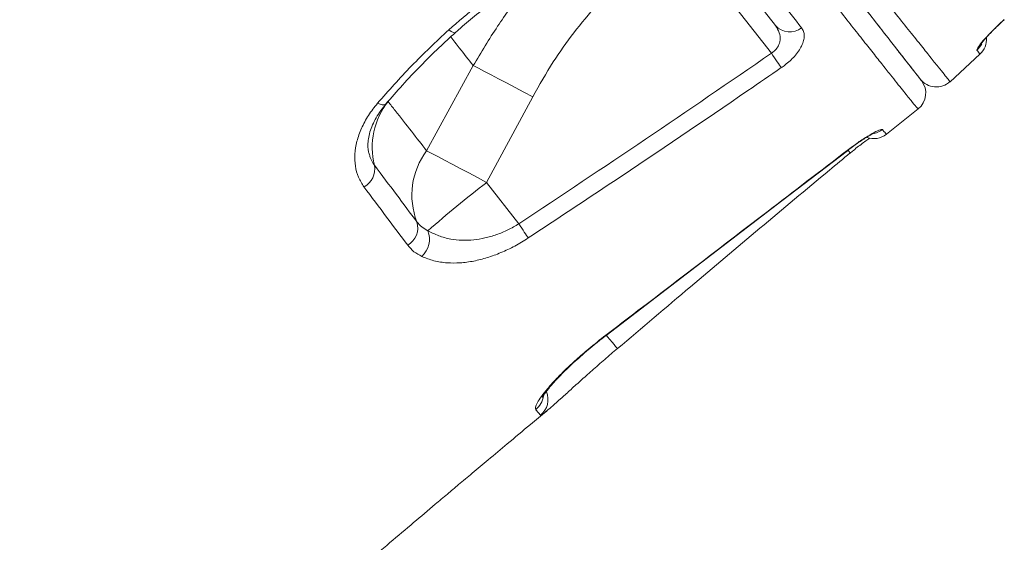
# Model space of a CAD drawing. Units: millimetres. Extents: x -7336 to 11492, y -6015 to 2845.
# Drawn here: x 2967 to 3210, y 727 to 856 of the extents above; entities that cross this region are included whole.
import ezdxf

# ---------------------------------------------------------------- set-up
doc = ezdxf.new("R2010")
doc.units = ezdxf.units.MM

msp = doc.modelspace()

# ---------------------------------------------------------------- linework, layer by layer
at = {"color": 7, "linetype": 'Continuous', "lineweight": 15}
for p, q in [((3129.57, 877), (3152.61, 847.51)), ((3196.66, 840.5), (3204.05, 847.28)), ((3079.05, 844.45), (3067.56, 823.44)), ((3082.36, 815.61), (3093.72, 836.78)), ((3180.98, 827.53), (3188.8, 833.76)), ((3090.31, 805.43), (3082.36, 815.61)), ((3114.52, 774.55), (3114.62, 774.64))]:
    msp.add_line(p, q, dxfattribs=at)
at = {"color": 8, "linetype": 'Continuous', "lineweight": 15}
for p, q in [((3171.3, 823.53), (3171.33, 823.48)), ((3111.74, 777.91), (3111.8, 777.84)), ((3096.21, 758.48), (3095.65, 758.18))]:
    msp.add_line(p, q, dxfattribs=at)
at = {"color": 8, "linetype": 'Continuous', "lineweight": 15, "flags": 128}
for points in [[(3072.99, 853.27), (3073.63, 852.85), (3074.15, 852.61), (3074.52, 852.56), (3074.67, 852.62)], [(3055.44, 835.17), (3056.05, 834.94), (3056.58, 834.81), (3057.03, 834.79), (3057.36, 834.88), (3057.54, 835.01)], [(3111.84, 777.9), (3112.14, 777.56), (3112.75, 776.84), (3113.31, 776.18), (3113.79, 775.61), (3114.17, 775.16), (3114.45, 774.85), (3114.59, 774.67), (3114.62, 774.64)]]:
    msp.add_lwpolyline(points, dxfattribs=at)
at = {"color": 7, "linetype": 'Continuous', "lineweight": 15, "flags": 128}
for points in [[(3152.61, 847.51), (3152.99, 846.96), (3153.36, 846.42), (3153.72, 845.9), (3154.05, 845.42), (3154.36, 844.97), (3154.63, 844.57), (3154.86, 844.23), (3155.05, 843.96)], [(3079.05, 844.45), (3080.31, 843.81), (3081.79, 843.05), (3083.46, 842.19), (3085.3, 841.23), (3087.27, 840.19), (3089.36, 839.09), (3091.52, 837.95), (3093.72, 836.78)], [(3067.56, 823.44), (3068.81, 822.8), (3070.28, 822.03), (3071.96, 821.15), (3073.81, 820.18), (3075.82, 819.11), (3077.93, 817.99), (3080.12, 816.81), (3082.36, 815.61)], [(3111.81, 777.83), (3155.19, 811.09), (3171.34, 823.47)], [(3090.31, 805.43), (3090.66, 804.9), (3091.01, 804.37), (3091.34, 803.87), (3091.65, 803.39), (3091.94, 802.95), (3092.2, 802.56), (3092.43, 802.21), (3092.62, 801.92)]]:
    msp.add_lwpolyline(points, dxfattribs=at)
at = {"color": 7, "linetype": 'Continuous', "lineweight": 15}
for centre, radius, start, end in [((3157.13, 857.46), 4.69, 221.5476, 308.3985), ((3200.67, 850.97), 5, 312.5335, 4.0265), ((3185.68, 837.67), 5, 308.535, 37.9993), ((3193.28, 844.19), 5, 218, 312.5335), ((3072.21, 824.37), 18.07, 141.555, 194.4265), ((3177.86, 831.44), 5, 249.844, 308.6828), ((3082.12, 812.51), 18.21, 143.0965, 201.2704), ((3049.67, 819.02), 5.1, 298.4717, 9.5885), ((3251.66, 594.64), 278.37, 127.4574, 131.3139), ((3060.46, 804.42), 4.92, 299.4435, 17.4516), ((3062.4, 801.68), 5.85, 312.5304, 20.4306)]:
    msp.add_arc(centre, radius, start, end, dxfattribs=at)
at = {"color": 8, "linetype": 'Continuous', "lineweight": 15}
for centre, radius, start, end in [((3199.91, 851.94), 5.01, 312.3506, 335.5649), ((3176.93, 832.63), 5.02, 282.1196, 307.8121), ((3248.44, 887.38), 99.98, 219.6514, 220.1648), ((3091.36, 763.49), 5.01, 308.2939, 353.8165), ((3092.48, 762.05), 5, 309.3404, 22.7449)]:
    msp.add_arc(centre, radius, start, end, dxfattribs=at)
at = {"color": 7, "linetype": 'Continuous', "lineweight": 15}
for points, knots in [([(2980.93, 1091.62), (2980.26, 1091.2), (2976.44, 1088.86), (2969.81, 1084.77), (2961.37, 1079.56), (2953.92, 1074.96), (2947.75, 1071.14), (2942.74, 1068.04), (2938.8, 1065.6), (2935.74, 1063.71), (2933.46, 1062.29), (2931.67, 1061.19), (2930.26, 1060.31), (2929.13, 1059.61), (2928.28, 1059.08), (2927.35, 1058.5), (2926.28, 1057.84), (2925.06, 1057.08), (2922.68, 1055.6), (2918.82, 1053.21), (2913.43, 1049.85), (2907.25, 1046.01), (2900.36, 1041.72), (2892.59, 1036.87), (2883.87, 1031.42), (2874.23, 1025.39), (2863.97, 1018.97), (2853.53, 1012.42), (2843.21, 1005.93), (2833.08, 999.55), (2823.12, 993.26), (2808.62, 984.1), (2789.9, 972.24), (2767.3, 957.86), (2745.79, 944.12), (2725.35, 931.02), (2705.54, 918.26), (2685.77, 905.5), (2665.49, 892.35), (2644.58, 878.74), (2623.04, 864.67), (2600.9, 850.14), (2578.17, 835.16), (2555.66, 820.25), (2533.82, 805.73), (2513.13, 791.91), (2493.31, 778.6), (2474.35, 765.83), (2457.61, 754.51), (2447.24, 747.46), (2442.85, 744.47)], [0, 0, 0, 0, 0.003514, 0.020104, 0.034957, 0.048073, 0.059452, 0.067607, 0.074556, 0.080297, 0.083811, 0.086646, 0.089772, 0.091288, 0.09266, 0.094296, 0.096195, 0.098358, 0.100785, 0.108818, 0.118846, 0.129485, 0.141714, 0.155532, 0.170941, 0.188304, 0.2071, 0.225876, 0.244367, 0.262574, 0.280496, 0.298134, 0.340984, 0.382055, 0.421348, 0.458863, 0.494601, 0.530989, 0.568777, 0.607965, 0.648554, 0.690547, 0.733943, 0.778746, 0.820467, 0.860891, 0.899871, 0.937408, 0.973501, 1, 1, 1, 1]), ([(2489.58, 667.46), (2497.17, 673.05), (2512.33, 684.24), (2537.11, 702.39), (2563.89, 721.9), (2592.76, 742.79), (2621.92, 763.76), (2655.25, 787.57), (2692.86, 814.23), (2728.4, 839.21), (2757.7, 859.67), (2780.59, 875.58), (2803.6, 891.51), (2828.75, 908.84), (2856.07, 927.56), (2885.59, 947.68), (2915.28, 967.81), (2948.45, 990.17), (2985.14, 1014.76), (3012.02, 1032.61), (3025.46, 1041.54)], [0, 0, 0, 0, 0.045781, 0.091573, 0.147902, 0.20423, 0.260635, 0.317041, 0.395748, 0.474507, 0.516804, 0.559101, 0.60143, 0.64376, 0.697144, 0.750529, 0.803977, 0.857426, 0.928694, 1, 1, 1, 1]), ([(3027.26, 1039.34), (3013.82, 1030.39), (2986.96, 1012.5), (2945.98, 984.95), (2904.29, 956.72), (2861.95, 927.82), (2819.95, 898.91), (2778.33, 870.03), (2737.12, 841.2), (2696.34, 812.43), (2655.99, 783.72), (2616.13, 755.1), (2576.76, 726.6), (2543.22, 702.1), (2515.27, 681.53), (2500.28, 670.42), (2492.78, 664.87)], [0, 0, 0, 0, 0.071433, 0.142867, 0.21948, 0.296128, 0.372789, 0.449437, 0.526049, 0.602662, 0.679312, 0.755973, 0.832621, 0.909234, 0.954617, 1, 1, 1, 1]), ([(3049.62, 1028.01), (3052.8, 1023.93), (3059.18, 1015.75), (3068.6, 1003.67), (3077.98, 991.65), (3087.27, 979.74), (3096.44, 967.99), (3105.28, 956.66), (3113.78, 945.77), (3121.91, 935.35), (3129.82, 925.22), (3137.46, 915.43), (3144.79, 906.03), (3151.64, 897.27), (3157.99, 889.18), (3163.84, 881.74), (3169.31, 874.81), (3174.36, 868.44), (3178.95, 862.66), (3182.97, 857.63), (3186.43, 853.3), (3189.35, 849.64), (3191.82, 846.55), (3193.81, 844.07), (3195.3, 842.21), (3196.15, 841.14), (3196.58, 840.59), (3196.63, 840.53), (3196.66, 840.5)], [0, 0, 0, 0, 0.0392684, 0.0785671, 0.1178357, 0.1582447, 0.1986867, 0.2390957, 0.2783724, 0.3176793, 0.356956, 0.3973834, 0.4378433, 0.4782675, 0.517219, 0.5562026, 0.5951543, 0.6353033, 0.6754876, 0.71564, 0.7537146, 0.7918154, 0.8298902, 0.8689428, 0.9080234, 0.9470762, 0.9726847, 1, 1, 1, 1]), ([(3189.34, 841.11), (3189.31, 841.14), (3189.27, 841.2), (3188.86, 841.73), (3188.04, 842.77), (3186.65, 844.55), (3184.77, 846.95), (3182.39, 850), (3179.5, 853.7), (3176.13, 858.02), (3172.29, 862.93), (3167.98, 868.44), (3163.15, 874.62), (3157.8, 881.48), (3151.92, 889), (3145.64, 897.03), (3138.99, 905.55), (3132, 914.5), (3124.59, 923.98), (3116.77, 933.99), (3108.55, 944.51), (3100.12, 955.3), (3091.51, 966.32), (3082.76, 977.52), (3073.73, 989.08), (3064.43, 1000.99), (3054.89, 1013.19), (3048.44, 1021.45), (3045.22, 1025.57)], [0, 0, 0, 0, 0.026461, 0.052956, 0.091053, 0.129175, 0.167271, 0.206343, 0.245444, 0.284516, 0.323458, 0.362429, 0.401368, 0.441489, 0.481645, 0.521765, 0.561027, 0.600322, 0.639587, 0.680014, 0.720474, 0.760901, 0.800171, 0.83947, 0.87874, 0.919149, 0.959591, 1, 1, 1, 1]), ([(3045.43, 1025.3), (3048.32, 1021.61), (3054.96, 1013.11), (3065.23, 999.96), (3076.23, 985.88), (3087.02, 972.06), (3097.52, 958.63), (3107.64, 945.68), (3117.34, 933.27), (3126.57, 921.45), (3135.31, 910.26), (3143.54, 899.73), (3151.18, 889.95), (3158.21, 880.95), (3164.58, 872.8), (3170.28, 865.5), (3175.31, 859.07), (3179.61, 853.55), (3183.2, 848.96), (3186.01, 845.36), (3188.08, 842.72), (3189.26, 841.21), (3189.74, 840.59), (3189.61, 840.76), (3189.6, 840.77)], [0, 0, 0, 0, 0.036231, 0.083351, 0.131223, 0.179259, 0.22735, 0.275385, 0.323257, 0.37113, 0.419167, 0.467259, 0.515295, 0.563169, 0.611034, 0.659064, 0.707149, 0.755178, 0.803044, 0.851793, 0.900656, 0.94952, 0.998268, 1, 1, 1, 1]), ([(3153.62, 854.34), (3151.99, 856.43), (3148.72, 860.61), (3143.15, 867.74), (3137.12, 875.46), (3132.68, 881.14), (3130.46, 883.99)], [0, 0, 0, 0, 0.247832, 0.496516, 0.747815, 1, 1, 1, 1]), ([(3136.36, 883.87), (3137.71, 882.15), (3140.42, 878.7), (3144.27, 873.81), (3147.96, 869.11), (3151.48, 864.64), (3155.62, 859.39), (3158.34, 855.94), (3160.05, 853.78)], [0, 0, 0, 0, 0.14892, 0.297931, 0.446942, 0.596695, 0.746448, 1, 1, 1, 1]), ([(3072.99, 853.27), (3075.34, 855.33), (3080.08, 859.45), (3087.84, 865.15), (3095.98, 870.54), (3103.26, 874.96), (3107.79, 877.59), (3109.47, 878.58)], [0, 0, 0, 0, 0.2137419, 0.4292818, 0.6488608, 0.8692315, 1, 1, 1, 1]), ([(3074.69, 852.6), (3074.94, 852.84), (3076.44, 854.24), (3079.4, 856.72), (3083.62, 860.1), (3088.2, 863.47), (3093.13, 866.85), (3098.6, 870.38), (3104.33, 873.9), (3108.3, 876.25), (3110.2, 877.36)], [0, 0, 0, 0, 0.024402, 0.144718, 0.270117, 0.400996, 0.53794, 0.682892, 0.848797, 1, 1, 1, 1]), ([(3093.72, 836.78), (3095.36, 839.68), (3098.45, 845.14), (3103.8, 852.66), (3109.51, 859.51), (3115.81, 865.96), (3120.49, 869.81), (3122.83, 871.74)], [0, 0, 0, 0, 0.2180919, 0.4102725, 0.603679, 0.8011107, 1, 1, 1, 1]), ([(3203.29, 848.24), (3203.3, 848.39), (3203.33, 848.71), (3204.4, 850.13), (3206.12, 852.05), (3208.12, 854.06), (3209.49, 855.33), (3210.03, 855.83)], [0, 0, 0, 0, 0.216117, 0.431305, 0.646446, 0.861369, 1, 1, 1, 1]), ([(3204.4, 849.9), (3204.4, 849.9), (3204.38, 849.87), (3204.46, 850), (3204.68, 850.28), (3205.09, 850.8), (3205.73, 851.52), (3206.56, 852.42), (3207.57, 853.44), (3208.71, 854.55), (3209.56, 855.35), (3210.01, 855.76), (3210.06, 855.8)], [0, 0, 0, 0, 0.0023606, 0.0812972, 0.1743696, 0.2877424, 0.4169639, 0.5522806, 0.6956202, 0.8389428, 0.9850321, 1, 1, 1, 1]), ([(3055.44, 835.17), (3058.18, 838.28), (3063.67, 844.5), (3069.87, 850.34), (3072.99, 853.27)], [0, 0, 0, 0, 0.498236, 1, 1, 1, 1]), ([(3057.51, 835.03), (3058.86, 836.59), (3061.59, 839.74), (3065.98, 844.36), (3070.33, 848.69), (3073.3, 851.4), (3074.65, 852.64)], [0, 0, 0, 0, 0.2551702, 0.518059, 0.7796999, 1, 1, 1, 1]), ([(3152.61, 847.51), (3152.76, 847.62), (3153.29, 847.96), (3153.8, 848.5), (3154.36, 849.34), (3154.62, 850), (3154.83, 851.22), (3154.68, 852.69), (3153.98, 853.78), (3153.62, 854.34)], [0, 0, 0, 0, 0.058471, 0.193915, 0.231339, 0.402076, 0.447048, 0.714408, 1, 1, 1, 1]), ([(3160.05, 853.78), (3160.23, 853.49), (3160.59, 852.93), (3160.76, 851.86), (3160.61, 850.65), (3160.12, 849.36), (3159.34, 848.04), (3158.07, 846.44), (3156.55, 845.03), (3155.36, 844.17), (3155.05, 843.96)], [0, 0, 0, 0, 0.127996, 0.2559307, 0.383968, 0.5118762, 0.6252585, 0.7385393, 0.9332034, 1, 1, 1, 1]), ([(3204.05, 847.28), (3204.03, 847.31), (3203.98, 847.37), (3203.56, 847.9), (3203.29, 848.24)], [0, 0, 0, 0, 0.3699515, 1, 1, 1, 1]), ([(3090.31, 805.43), (3100.75, 812.37), (3121.62, 826.24), (3142.28, 840.42), (3152.61, 847.51)], [0, 0, 0, 0, 0.499973, 1, 1, 1, 1]), ([(3155.05, 843.96), (3152.3, 842.07), (3138.56, 832.64), (3117.79, 818.56), (3099.65, 806.56), (3092.62, 801.92)], [0, 0, 0, 0, 0.132858, 0.664295, 1, 1, 1, 1]), ([(3067.56, 823.44), (3066.33, 825.02), (3063.85, 828.18), (3060.62, 832.33), (3058.63, 834.86), (3058.05, 835.61)], [0, 0, 0, 0, 0.413473, 0.827737, 1, 1, 1, 1]), ([(3052.1, 814.53), (3051.61, 815.31), (3050.63, 816.85), (3049.9, 819.62), (3049.76, 822.61), (3050.25, 825.77), (3051.4, 828.99), (3053.08, 832.19), (3054.66, 834.18), (3055.44, 835.17)], [0, 0, 0, 0, 0.143734, 0.287466, 0.430487, 0.573503, 0.716586, 0.859663, 1, 1, 1, 1]), ([(3053.36, 822.69), (3053.28, 822.99), (3053.1, 823.64), (3053.03, 824.89), (3053.15, 826.4), (3053.53, 828.06), (3054.17, 829.81), (3055.07, 831.59), (3056.17, 833.34), (3057.1, 834.47), (3057.55, 835.02)], [0, 0, 0, 0, 0.10087, 0.225461, 0.358136, 0.490804, 0.620405, 0.747933, 0.878075, 1, 1, 1, 1]), ([(3171.3, 823.53), (3172.2, 824.2), (3174, 825.54), (3176.52, 827.17), (3178.52, 828.29), (3179.69, 828.77), (3179.92, 828.69), (3180.01, 828.66)], [0, 0, 0, 0, 0.211664, 0.42436, 0.639096, 0.855742, 1, 1, 1, 1]), ([(3171.33, 823.48), (3171.53, 823.63), (3172.16, 824.12), (3173.24, 824.9), (3174.5, 825.78), (3175.67, 826.54), (3176.63, 827.12), (3177.37, 827.53), (3177.79, 827.75), (3178, 827.83), (3177.97, 827.82), (3177.96, 827.82)], [0, 0, 0, 0, 0.066201, 0.21342, 0.360779, 0.507296, 0.651424, 0.775777, 0.887017, 0.979845, 1, 1, 1, 1]), ([(3172.04, 822.89), (3172.3, 823.11), (3172.99, 823.68), (3174.11, 824.56), (3175.32, 825.48), (3176.27, 826.16), (3176.73, 826.46), (3176.88, 826.56)], [0, 0, 0, 0, 0.151871, 0.397217, 0.641333, 0.884673, 1, 1, 1, 1]), ([(3111.74, 777.91), (3114.39, 779.94), (3127.64, 790.05), (3147.49, 805.26), (3164.68, 818.45), (3171.3, 823.53)], [0, 0, 0, 0, 0.1333064, 0.6665321, 1, 1, 1, 1]), ([(3114.65, 774.61), (3120.65, 779.71), (3137.99, 794.47), (3157.15, 810.54), (3170.32, 821.47), (3172.03, 822.9)], [0, 0, 0, 0, 0.315045, 0.910987, 1, 1, 1, 1]), ([(3054.7, 819.87), (3056.53, 817.43), (3060.18, 812.54), (3063.49, 808.11), (3065.15, 805.9)], [0, 0, 0, 0, 0.499356, 1, 1, 1, 1]), ([(3062.88, 800.14), (3061.17, 802.42), (3057.74, 806.98), (3053.98, 812.01), (3052.1, 814.53)], [0, 0, 0, 0, 0.499367, 1, 1, 1, 1]), ([(3065.15, 805.9), (3065.52, 805.47), (3066.26, 804.59), (3067.34, 804.01), (3067.88, 803.72)], [0, 0, 0, 0, 0.494232, 1, 1, 1, 1]), ([(3067.88, 803.72), (3068.75, 803.28), (3070.48, 802.39), (3073.32, 801.63), (3076.22, 801.31), (3079.05, 801.39), (3081.93, 801.86), (3084.77, 802.68), (3087.61, 803.85), (3089.41, 804.9), (3090.31, 805.43)], [0, 0, 0, 0, 0.149332, 0.298566, 0.423785, 0.548909, 0.662741, 0.776478, 0.888276, 1, 1, 1, 1]), ([(3092.62, 801.92), (3091.52, 801.24), (3089.32, 799.87), (3085.89, 798.25), (3082.49, 797.01), (3079.1, 796.15), (3075.79, 795.72), (3072.46, 795.72), (3069.24, 796.21), (3067.32, 796.98), (3066.35, 797.37)], [0, 0, 0, 0, 0.115075, 0.230202, 0.345455, 0.460777, 0.585012, 0.709321, 0.85462, 1, 1, 1, 1]), ([(3066.35, 797.37), (3065.68, 797.73), (3064.31, 798.46), (3063.36, 799.57), (3062.88, 800.14)], [0, 0, 0, 0, 0.494425, 1, 1, 1, 1]), ([(3094.47, 759.55), (3094.41, 759.73), (3094.29, 760.09), (3094.79, 761.22), (3095.78, 762.76), (3097.27, 764.66), (3099.26, 766.88), (3101.66, 769.33), (3104.45, 771.92), (3107.79, 774.83), (3110.33, 776.8), (3111.74, 777.91)], [0, 0, 0, 0, 0.10893, 0.217858, 0.326197, 0.434525, 0.542532, 0.650524, 0.757363, 0.864193, 1, 1, 1, 1]), ([(3096.1, 762.58), (3096.1, 762.58), (3096.09, 762.54), (3096.15, 762.69), (3096.34, 763), (3096.73, 763.58), (3097.33, 764.39), (3098.17, 765.41), (3099.24, 766.63), (3100.53, 768), (3102.02, 769.49), (3103.69, 771.07), (3105.51, 772.71), (3107.45, 774.38), (3109.5, 776.05), (3110.96, 777.21), (3111.73, 777.79), (3111.8, 777.84)], [0, 0, 0, 0, 0.001022, 0.049998, 0.107055, 0.17123, 0.242866, 0.32046, 0.401751, 0.483447, 0.567653, 0.652389, 0.736775, 0.82206, 0.907544, 0.992431, 1, 1, 1, 1]), ([(3114.61, 774.65), (3113.56, 773.75), (3111.42, 771.92), (3108.34, 769.21), (3105.44, 766.61), (3102.82, 764.25), (3100.53, 762.17), (3098.61, 760.46), (3097.2, 759.25), (3096.36, 758.55), (3096.22, 758.48), (3096.21, 758.48)], [0, 0, 0, 0, 0.122095, 0.247847, 0.370673, 0.4971, 0.620646, 0.747753, 0.871204, 0.998139, 1, 1, 1, 1]), ([(2801.08, 487.81), (2801.92, 488.67), (2803.58, 490.39), (2805.91, 492.79), (2808.05, 495), (2810.06, 497.05), (2812.31, 499.35), (2814.74, 501.83), (2817.16, 504.3), (2819.26, 506.44), (2821.46, 508.66), (2824.08, 511.31), (2827.32, 514.58), (2830.79, 518.06), (2834.23, 521.51), (2837.34, 524.62), (2840.11, 527.37), (2842.59, 529.83), (2845.18, 532.4), (2848.11, 535.29), (2851.48, 538.61), (2855.09, 542.15), (2859.07, 546.04), (2863.14, 550.01), (2867.18, 553.94), (2870.68, 557.32), (2873.46, 560), (2875.78, 562.24), (2878.02, 564.39), (2880.67, 566.93), (2883.81, 569.94), (2888.69, 574.6), (2895.13, 580.72), (2901.7, 586.91), (2906.93, 591.83), (2910.75, 595.4), (2914.28, 598.7), (2917.36, 601.57), (2920.15, 604.16), (2923.02, 606.82), (2926.37, 609.93), (2930.29, 613.54), (2935.5, 618.33), (2941.52, 623.85), (2948, 629.75), (2953.76, 634.98), (2958.49, 639.26), (2962.52, 642.89), (2966.24, 646.23), (2970.42, 649.98), (2975.1, 654.17), (2980.08, 658.61), (2985.43, 663.37), (2991, 668.3), (2996.73, 673.35), (3002.13, 678.09), (3006.77, 682.15), (3010.63, 685.53), (3014.06, 688.52), (3017.71, 691.7), (3021.86, 695.3), (3028.03, 700.65), (3035.97, 707.49), (3044.59, 714.88), (3052.06, 721.27), (3058.34, 726.6), (3064.17, 731.54), (3068.9, 735.54), (3072.6, 738.66), (3075.62, 741.2), (3078.98, 744.03), (3082.98, 747.38), (3087.78, 751.4), (3092.58, 755.41), (3095.83, 758.11), (3097.17, 759.22)], [0, 0, 0, 0, 0.0097111, 0.0194277, 0.0269312, 0.034349, 0.0424022, 0.052663, 0.0621373, 0.0700298, 0.0765533, 0.0870174, 0.0996143, 0.1130676, 0.1258788, 0.1380176, 0.1476417, 0.156502, 0.1654671, 0.1761657, 0.1886406, 0.202407, 0.2154442, 0.2318161, 0.2463803, 0.2589472, 0.2692839, 0.2760605, 0.2837125, 0.2930676, 0.3041307, 0.316908, 0.3445057, 0.3716493, 0.3852545, 0.3987069, 0.4110374, 0.4215753, 0.4303333, 0.439516, 0.4508993, 0.4644913, 0.4792691, 0.5036004, 0.5251591, 0.5441548, 0.5611424, 0.5721878, 0.5840968, 0.5978196, 0.6133641, 0.6300817, 0.6465673, 0.6656365, 0.6843139, 0.7021287, 0.717924, 0.7290609, 0.7392947, 0.7508544, 0.7640602, 0.7789191, 0.8096852, 0.8394982, 0.8604071, 0.8801177, 0.8984057, 0.9150344, 0.924293, 0.9329339, 0.9432224, 0.955596, 0.9700628, 0.9877039, 1, 1, 1, 1]), ([(3095.65, 758.18), (3095.55, 758.29), (3095.32, 758.54), (3094.78, 759.18), (3094.47, 759.55)], [0, 0, 0, 0, 0.4195868, 1, 1, 1, 1])]:
    msp.add_open_spline(points, degree=3, knots=knots, dxfattribs=at)
at = {"color": 8, "linetype": 'Continuous', "lineweight": 15}
for points, knots in [([(3188.78, 833.77), (3188.79, 833.77), (3188.86, 833.65), (3188.42, 834.16), (3187.18, 835.67), (3185.05, 838.32), (3182.49, 841.53), (3179.85, 844.86), (3177.41, 847.94), (3174.67, 851.4), (3171.63, 855.25), (3168.28, 859.5), (3164.62, 864.14), (3160.67, 869.16), (3156.49, 874.47), (3152.1, 880.04), (3147.52, 885.87), (3142.69, 892.01), (3137.6, 898.49), (3132.24, 905.31), (3126.62, 912.48), (3120.77, 919.93), (3114.78, 927.56), (3108.69, 935.33), (3102.49, 943.24), (3096.12, 951.37), (3089.55, 959.76), (3082.79, 968.38), (3075.84, 977.26), (3068.76, 986.3), (3061.01, 996.19), (3052.6, 1006.94), (3043.87, 1018.1), (3035.41, 1028.91), (3029.98, 1035.86), (3027.26, 1039.34)], [0, 0, 0, 0, 0.001634, 0.047218, 0.093013, 0.139464, 0.186139, 0.213978, 0.241816, 0.269848, 0.297881, 0.326523, 0.355165, 0.384019, 0.412872, 0.440714, 0.468555, 0.49659, 0.524625, 0.55327, 0.581916, 0.610771, 0.639627, 0.667467, 0.695307, 0.723339, 0.751372, 0.780015, 0.808658, 0.837511, 0.866364, 0.901777, 0.937289, 0.96861, 1, 1, 1, 1]), ([(3097.12, 869.4), (3095.14, 867.16), (3090.83, 862.32), (3084.74, 854), (3081, 847.73), (3079.05, 844.45)], [0, 0, 0, 0, 0.290383, 0.629528, 1, 1, 1, 1]), ([(3073.49, 851.56), (3074.2, 850.66), (3076.14, 848.18), (3077.92, 845.9), (3079.05, 844.45)], [0, 0, 0, 0, 0.363237, 1, 1, 1, 1]), ([(3180.01, 828.66), (3180.2, 828.43), (3180.61, 827.93), (3180.92, 827.57), (3180.95, 827.56), (3180.96, 827.56)], [0, 0, 0, 0, 0.342113, 0.718844, 1, 1, 1, 1]), ([(3053.4, 822.71), (3053.47, 822.4), (3053.71, 821.34), (3054.29, 820.48), (3054.7, 819.87)], [0, 0, 0, 0, 0.29459, 1, 1, 1, 1])]:
    msp.add_open_spline(points, degree=3, knots=knots, dxfattribs=at)

doc.saveas('drawing.dxf')
